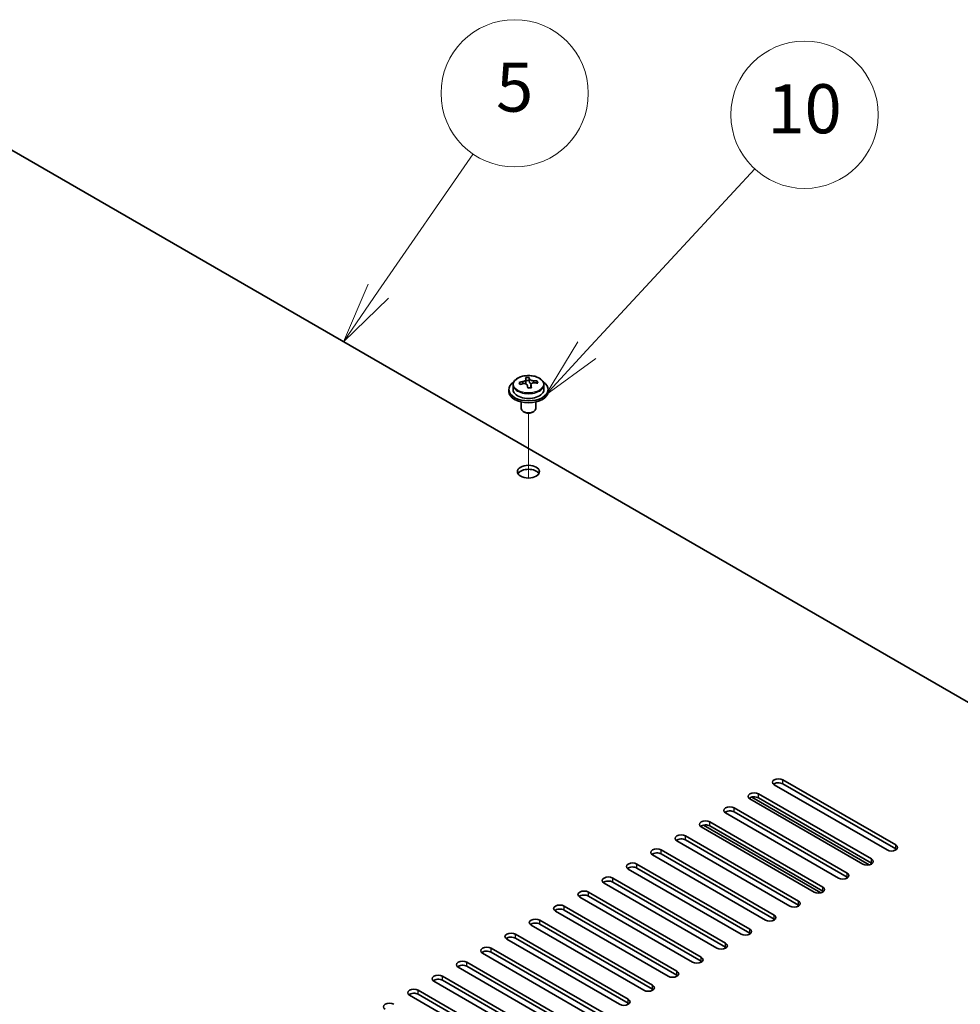
# Model space of a CAD drawing. Units: millimetres. Extents: x 72 to 10494, y 40 to 1586.
# Drawn here: x 1548 to 1739, y 584 to 785 of the extents above; entities that cross this region are included whole.
import ezdxf

# ---------------------------------------------------------------- set-up
doc = ezdxf.new("R2010")
doc.units = ezdxf.units.MM
doc.header["$LTSCALE"] = 5
doc.layers.add('Symbol (TK)', color=100, linetype='Continuous', lineweight=18, true_color=0x00ff3f)
for name, color, linetype, lineweight in [('Tweak Trail (ISO)', 7, 'Continuous', 18), ('Visible (ISO)', 7, 'Continuous', 35), ('Visible Narrow (ISO)', 7, 'Continuous', 25)]:
    doc.layers.add(name, color=color, linetype=linetype, lineweight=lineweight)
doc.styles.add('Note Text (TK2)', font='txt')

# ---------------------------------------------------------------- blocks, each defined once
blk = doc.blocks.new('バルーン13')
at = {"layer": 'Symbol (TK)', "color": 100, "true_color": 0x00ff40}
for p, q in [((332.691, 143.523), (339.521, 150.917)), ((332.324, 143.863), (330.995, 141.687)), ((332.691, 143.523), (330.995, 141.687)), ((330.995, 141.687), (333.058, 143.184))]:
    blk.add_line(p, q, dxfattribs=at)
at = {"layer": 'Symbol (TK)'}
blk.add_circle((341.551, 153.114), 3, dxfattribs=at)
at = {"layer": 'Symbol (TK)', "color": 7, "insert": (341.551, 153.102), "char_height": 2, "attachment_point": 5, "line_spacing_factor": 0.25, "style": 'Note Text (TK2)'}
blk.add_mtext('10', dxfattribs=at)
blk = doc.blocks.new('バルーン14')
at = {"layer": 'Symbol (TK)', "color": 100, "true_color": 0x00ff40}
for p, q in [((324.192, 145.925), (328.051, 151.527)), ((323.781, 146.208), (322.775, 143.866)), ((324.192, 145.925), (322.775, 143.866)), ((322.775, 143.866), (324.604, 145.641))]:
    blk.add_line(p, q, dxfattribs=at)
at = {"layer": 'Symbol (TK)'}
blk.add_circle((329.746, 153.989), 3, dxfattribs=at)
at = {"layer": 'Symbol (TK)', "color": 7, "insert": (329.746, 153.983), "char_height": 2, "attachment_point": 5, "line_spacing_factor": 0.25, "style": 'Note Text (TK2)'}
blk.add_mtext('5', dxfattribs=at)

msp = doc.modelspace()

# ---------------------------------------------------------------- linework, layer by layer
at = {"layer": 'Tweak Trail (ISO)'}
for p, q in [((1651.5431, 692.7436), (1651.5431, 704.818)), ((1651.5431, 693.0881), (1651.5431, 704.818)), ((1651.5431, 691.5849), (1651.5431, 693.0881)), ((1651.5431, 691.5849), (1651.5431, 692.7436))]:
    msp.add_line(p, q, dxfattribs=at)
at = {"layer": 'Visible (ISO)'}
for p, q in [((1795.0858, 614.7044), (1516.1321, 775.7584)), ((1651.6626, 711.4849), (1651.6626, 712.0798)), ((1648.3931, 710.5755), (1648.3931, 709.6221)), ((1651.0347, 710.9473), (1651.0347, 711.6644)), ((1651.0347, 711.436), (1651.6626, 711.4849)), ((1651.6626, 711.4849), (1651.7615, 711.0615)), ((1652.0514, 709.958), (1652.0514, 710.5654)), ((1653.3271, 710.9345), (1653.3271, 711.3471)), ((1654.6931, 710.5755), (1654.6931, 709.6221)), ((1647.5431, 709.6221), (1647.5431, 709.2139)), ((1655.5431, 709.6221), (1655.5431, 709.2139)), ((1650.0431, 707.073), (1650.0431, 705.7438)), ((1653.0431, 707.073), (1653.0431, 705.7438)), ((1650.6592, 705.0293), (1650.4824, 705.1314)), ((1652.427, 705.0293), (1652.6037, 705.1314)), ((1703.3386, 630.1158), (1726.3196, 616.8477)), ((1724.5519, 615.8271), (1701.5709, 629.0952)), ((1726.3196, 616.0312), (1703.3386, 629.2993)), ((1719.6021, 612.9694), (1696.6211, 626.2374)), ((1697.0485, 626.6031), (1720.9425, 612.8078)), ((1698.3889, 627.258), (1721.3699, 613.99)), ((1721.3699, 613.1735), (1698.3889, 626.4416)), ((1693.4392, 624.4003), (1716.4201, 611.1322)), ((1714.6524, 610.1116), (1691.6714, 623.3797)), ((1716.4201, 610.3157), (1693.4392, 623.5838)), ((1709.7026, 607.2539), (1686.7216, 620.522)), ((1687.149, 620.8876), (1711.043, 607.0924)), ((1688.4894, 621.5426), (1711.4704, 608.2745)), ((1711.4704, 607.458), (1688.4894, 620.7261)), ((1683.5397, 618.6848), (1706.5206, 605.4168)), ((1706.5206, 604.6003), (1683.5397, 617.8683)), ((1678.5899, 615.8271), (1701.5709, 602.559)), ((1704.7529, 604.3961), (1681.7719, 617.6642)), ((1699.8031, 601.5384), (1676.8221, 614.8065)), ((1701.5709, 601.7425), (1678.5899, 615.0106)), ((1694.8534, 598.6807), (1671.8724, 611.9487)), ((1673.6402, 612.9694), (1696.6211, 599.7013)), ((1696.6211, 598.8848), (1673.6402, 612.1529)), ((1668.6904, 610.1116), (1691.6714, 596.8435)), ((1689.9036, 595.8229), (1666.9226, 609.091)), ((1691.6714, 596.0271), (1668.6904, 609.2951)), ((1684.9539, 592.9652), (1661.9729, 606.2333)), ((1663.7407, 607.2539), (1686.7216, 593.9858)), ((1686.7216, 593.1693), (1663.7407, 606.4374)), ((1658.7909, 604.3961), (1681.7719, 591.1281)), ((1680.0041, 590.1075), (1657.0232, 603.3755)), ((1681.7719, 590.3116), (1658.7909, 603.5796)), ((1675.0544, 587.2497), (1652.0734, 600.5178)), ((1653.8412, 601.5384), (1676.8221, 588.2703)), ((1676.8221, 587.4538), (1653.8412, 600.7219)), ((1670.1046, 584.392), (1647.1237, 597.66)), ((1648.8914, 598.6807), (1671.8724, 585.4126)), ((1671.8724, 584.5961), (1648.8914, 597.8642)), ((1643.9417, 595.8229), (1666.9226, 582.5549)), ((1665.1549, 581.5342), (1642.1739, 594.8023)), ((1666.9226, 581.7384), (1643.9417, 595.0064)), ((1660.2051, 578.6765), (1637.2242, 591.9446)), ((1638.9919, 592.9652), (1661.9729, 579.6971)), ((1661.9729, 578.8806), (1638.9919, 592.1487)), ((1634.0422, 590.1075), (1657.0232, 576.8394)), ((1655.2554, 575.8188), (1632.2744, 589.0868)), ((1657.0232, 576.0229), (1634.0422, 589.291)), ((1650.3056, 572.961), (1627.3247, 586.2291)), ((1629.0924, 587.2497), (1652.0734, 573.9816)), ((1652.0734, 573.1651), (1629.0924, 586.4332))]:
    msp.add_line(p, q, dxfattribs=at)
for centre, major_axis, ratio, start_param, end_param in [((1651.2959, 705.5774), (7.7296, 1.8047), 0.80917826, 1.33744352, 1.4307059), ((1651.1764, 704.4903), (-0.6317, 8.1173), 0.10907436, 5.80021411, 5.89267913), ((1651.9098, 704.5474), (-0.6317, 8.1173), 0.10907436, 5.80021411, 5.89267913), ((1651.5431, 709.6221), (-4, 0), 0.57735027, 5.561933, 10.14603027), ((1651.4936, 704.7306), (7.9286, 1.8511), 0.80917826, 1.52083383, 1.61329885), ((1649.7097, 704.3762), (-0.6159, 7.9136), 0.10907436, 5.61682379, 5.71008618), ((1651.5925, 704.3072), (-7.9286, -1.8511), 0.80917826, 4.66242648, 4.7548915), ((1650.2947, 710.9473), (0.74, 0), 0.57735027, 5.88616842, 6.28318531), ((1651.1764, 704.4903), (-0.6317, 8.1173), 0.10907436, 5.43423085, 5.52669587), ((1651.7902, 703.4603), (-7.7296, -1.8047), 0.80917826, 4.47903617, 4.57229856), ((1652.4948, 711.1185), (-0.74, 0), 0.57735027, 0.13398882, 1.02498185), ((1651.9098, 704.5474), (0.6317, -8.1173), 0.10907436, 2.2926382, 2.38510322), ((1651.4936, 704.7306), (7.9286, 1.8511), 0.80917826, 1.15485057, 1.24731559), ((1651.5925, 704.3072), (-7.9286, -1.8511), 0.80917826, 4.29644323, 4.38890825), ((1653.3765, 704.6615), (0.6159, -7.9136), 0.10907436, 2.47523114, 2.56849353), ((1651.5431, 709.2139), (-4, 0), 0.57735027, 0, 3.14159265), ((1651.5431, 709.6221), (3.15, 0), 0.57735027, 3.14159265, 6.28318531), ((1651.5431, 705.7438), (-1.5, 0), 0.57735027, 0, 3.14159265), ((1651.5431, 705.5397), (-1.25, 0), 0.57735027, 0.78539816, 2.35619449), ((1651.5431, 692.0675), (2.25, 0), 0.57735027, 0.31968726, 2.82190539), ((1702.4548, 629.6055), (-1.25, 0), 0.57735027, 3.92699082, 7.06858347), ((1702.4548, 628.789), (-1.25, 0), 0.57735027, 3.92699082, 5.68192109), ((1697.505, 626.7477), (-1.25, 0), 0.57735027, 3.92699082, 7.06858347), ((1697.505, 625.9312), (-1.25, 0), 0.57735027, 3.92699082, 5.68192109), ((1692.5553, 623.89), (-1.25, 0), 0.57735027, 3.92699082, 7.06858347), ((1692.5553, 623.0735), (-1.25, 0), 0.57735027, 3.92699082, 5.68192109), ((1687.6055, 621.0323), (-1.25, 0), 0.57735027, 3.92699082, 7.06858347), ((1687.6055, 620.2158), (-1.25, 0), 0.57735027, 3.92699082, 5.68192109), ((1682.6558, 618.1745), (-1.25, 0), 0.57735027, 3.92699082, 7.06858347), ((1682.6558, 617.358), (-1.25, 0), 0.57735027, 3.92699082, 5.68192109), ((1677.706, 615.3168), (-1.25, 0), 0.57735027, 3.92699082, 7.06858347), ((1725.4357, 616.3374), (1.25, 0), 0.57735027, 3.92699082, 7.06858347), ((1725.4357, 615.5209), (-1.25, 0), 0.57735027, 3.74285687, 3.92699082), ((1677.706, 614.5003), (-1.25, 0), 0.57735027, 3.92699082, 5.68192109), ((1720.486, 613.4797), (1.25, 0), 0.57735027, 3.92699082, 7.06858347), ((1672.7563, 612.459), (-1.25, 0), 0.57735027, 3.92699082, 7.06858347), ((1672.7563, 611.6425), (-1.25, 0), 0.57735027, 3.92699082, 5.68192109), ((1720.486, 612.6632), (-1.25, 0), 0.57735027, 3.74285687, 3.92699082), ((1667.8065, 609.6013), (-1.25, 0), 0.57735027, 3.92699082, 7.06858347), ((1715.5362, 610.6219), (1.25, 0), 0.57735027, 3.92699082, 7.06858347), ((1715.5362, 609.8054), (-1.25, 0), 0.57735027, 3.74285687, 3.92699082), ((1667.8065, 608.7848), (-1.25, 0), 0.57735027, 3.92699082, 5.68192109), ((1710.5865, 607.7642), (1.25, 0), 0.57735027, 3.92699082, 7.06858347), ((1662.8568, 606.7436), (-1.25, 0), 0.57735027, 3.92699082, 7.06858347), ((1662.8568, 605.9271), (-1.25, 0), 0.57735027, 3.92699082, 5.68192109), ((1710.5865, 606.9477), (-1.25, 0), 0.57735027, 3.74285687, 3.92699082), ((1657.907, 603.8858), (-1.25, 0), 0.57735027, 3.92699082, 7.06858347), ((1657.907, 603.0693), (-1.25, 0), 0.57735027, 3.92699082, 5.68192109), ((1705.6367, 604.9065), (1.25, 0), 0.57735027, 3.92699082, 7.06858347), ((1705.6367, 604.09), (-1.25, 0), 0.57735027, 3.74285687, 3.92699082), ((1652.9573, 601.0281), (-1.25, 0), 0.57735027, 3.92699082, 7.06858347), ((1700.687, 602.0487), (1.25, 0), 0.57735027, 3.92699082, 7.06858347), ((1700.687, 601.2322), (-1.25, 0), 0.57735027, 3.74285687, 3.92699082), ((1652.9573, 600.2116), (-1.25, 0), 0.57735027, 3.92699082, 5.68192109), ((1695.7373, 599.191), (1.25, 0), 0.57735027, 3.92699082, 7.06858347), ((1648.0075, 598.1704), (-1.25, 0), 0.57735027, 3.92699082, 7.06858347), ((1648.0075, 597.3539), (-1.25, 0), 0.57735027, 3.92699082, 5.68192109), ((1695.7373, 598.3745), (-1.25, 0), 0.57735027, 3.74285687, 3.92699082), ((1643.0578, 595.3126), (-1.25, 0), 0.57735027, 3.92699082, 7.06858347), ((1690.7875, 596.3332), (1.25, 0), 0.57735027, 3.92699082, 7.06858347), ((1690.7875, 595.5167), (-1.25, 0), 0.57735027, 3.74285687, 3.92699082), ((1643.0578, 594.4961), (-1.25, 0), 0.57735027, 3.92699082, 5.68192109), ((1685.8378, 593.4755), (1.25, 0), 0.57735027, 3.92699082, 7.06858347), ((1638.108, 592.4549), (-1.25, 0), 0.57735027, 3.92699082, 7.06858347), ((1638.108, 591.6384), (-1.25, 0), 0.57735027, 3.92699082, 5.68192109), ((1685.8378, 592.659), (-1.25, 0), 0.57735027, 3.74285687, 3.92699082), ((1633.1583, 589.5971), (-1.25, 0), 0.57735027, 3.92699082, 7.06858347), ((1680.888, 590.6178), (1.25, 0), 0.57735027, 3.92699082, 7.06858347), ((1680.888, 589.8013), (-1.25, 0), 0.57735027, 3.74285687, 3.92699082), ((1633.1583, 588.7806), (-1.25, 0), 0.57735027, 3.92699082, 5.68192109), ((1675.9383, 587.76), (1.25, 0), 0.57735027, 3.92699082, 7.06858347), ((1628.2086, 586.7394), (-1.25, 0), 0.57735027, 3.92699082, 7.06858347), ((1628.2086, 585.9229), (-1.25, 0), 0.57735027, 3.92699082, 5.68192109), ((1675.9383, 586.9435), (-1.25, 0), 0.57735027, 3.74285687, 3.92699082), ((1623.2588, 583.8817), (-1.25, 0), 0.57735027, 3.92699082, 7.06858347), ((1670.9885, 584.9023), (1.25, 0), 0.57735027, 3.92699082, 7.06858347), ((1670.9885, 584.0858), (-1.25, 0), 0.57735027, 3.74285687, 3.92699082)]:
    msp.add_ellipse(centre, major_axis=major_axis, ratio=ratio, start_param=start_param, end_param=end_param, dxfattribs=at)
msp.add_ellipse((1651.5431, 692.884), major_axis=(-2.25, 0), ratio=0.57735027, dxfattribs=at)
for points, knots in [([(1648.3931, 710.5755), (1648.3931, 710.7699), (1648.4433, 710.9637), (1648.6378, 711.3358), (1648.7864, 711.5131), (1649.1715, 711.8365), (1649.4126, 711.9809), (1649.9585, 712.217), (1650.2639, 712.3083), (1650.9061, 712.4291), (1651.2427, 712.4588), (1651.9142, 712.4543), (1652.249, 712.4203), (1652.8849, 712.2914), (1653.1858, 712.1965), (1653.7243, 711.9532), (1653.9617, 711.8045), (1654.3453, 711.4655), (1654.4924, 711.2752), (1654.6556, 710.9115), (1654.6931, 710.7436), (1654.6931, 710.5755)], [0.13398882, 0.13398882, 0.13398882, 0.13398882, 0.42714689, 0.42714689, 0.73616229, 0.73616229, 1.0619221, 1.0619221, 1.38978727, 1.38978727, 1.71633683, 1.71633683, 2.04232398, 2.04232398, 2.36895348, 2.36895348, 2.69687698, 2.69687698, 3.02202712, 3.02202712, 3.27558147, 3.27558147, 3.27558147, 3.27558147]), ([(1650.3936, 711.2306), (1650.4852, 711.2482), (1650.5808, 711.2753), (1650.7515, 711.3445), (1650.8267, 711.3865), (1650.9398, 711.4722), (1650.9851, 711.5214), (1651.0354, 711.6196), (1651.0405, 711.6686), (1651.0281, 711.7111)], [0.225164225, 0.225164225, 0.225164225, 0.225164225, 0.253148765, 0.253148765, 0.281133306, 0.281133306, 0.309117846, 0.309117846, 0.337102387, 0.337102387, 0.337102387, 0.337102387]), ([(1651.3247, 710.4409), (1651.3123, 710.5042), (1651.2809, 710.5684), (1651.1818, 710.6789), (1651.1142, 710.7253), (1650.9658, 710.7906), (1650.8754, 710.8138), (1650.6846, 710.8309), (1650.584, 710.8247), (1650.4925, 710.8072)], [0.338363496, 0.338363496, 0.338363496, 0.338363496, 0.366348036, 0.366348036, 0.394332577, 0.394332577, 0.422317117, 0.422317117, 0.450301658, 0.450301658, 0.450301658, 0.450301658]), ([(1651.7615, 711.7682), (1651.7738, 711.7257), (1651.8053, 711.6795), (1651.9043, 711.5929), (1651.972, 711.5525), (1652.1204, 711.4872), (1652.2107, 711.4581), (1652.4016, 711.417), (1652.5021, 711.4051), (1652.5937, 711.4019)], [0.113199271, 0.113199271, 0.113199271, 0.113199271, 0.141183811, 0.141183811, 0.169168352, 0.169168352, 0.197152892, 0.197152892, 0.225137433, 0.225137433, 0.225137433, 0.225137433]), ([(1652.6926, 710.9785), (1652.601, 710.9817), (1652.5054, 710.9726), (1652.3346, 710.9274), (1652.2595, 710.8913), (1652.1464, 710.8056), (1652.101, 710.7505), (1652.0507, 710.6283), (1652.0457, 710.5612), (1652.058, 710.498)], [0, 0, 0, 0, 0.027984541, 0.027984541, 0.055969081, 0.055969081, 0.083953622, 0.083953622, 0.111938162, 0.111938162, 0.111938162, 0.111938162])]:
    msp.add_open_spline(points, degree=3, knots=knots, dxfattribs=at)
at = {"layer": 'Visible Narrow (ISO)'}
for p, q in [((1650.3936, 710.7878), (1650.3936, 711.2306)), ((1651.7615, 711.0615), (1651.7615, 711.7682)), ((1652.058, 710.498), (1652.058, 709.9583)), ((1652.5937, 711.4019), (1652.5937, 710.9773)), ((1703.3386, 629.2993), (1703.3386, 630.1158)), ((1698.3889, 626.4416), (1698.3889, 627.258)), ((1693.4392, 623.5838), (1693.4392, 624.4003)), ((1688.4894, 620.7261), (1688.4894, 621.5426)), ((1683.5397, 617.8683), (1683.5397, 618.6848)), ((1678.5899, 615.0106), (1678.5899, 615.8271)), ((1726.3196, 616.0312), (1726.3196, 616.8477)), ((1721.3699, 613.1735), (1721.3699, 613.99)), ((1673.6402, 612.1529), (1673.6402, 612.9694)), ((1668.6904, 609.2951), (1668.6904, 610.1116)), ((1716.4201, 610.3157), (1716.4201, 611.1322)), ((1711.4704, 607.458), (1711.4704, 608.2745)), ((1663.7407, 606.4374), (1663.7407, 607.2539)), ((1658.7909, 603.5796), (1658.7909, 604.3961)), ((1706.5206, 604.6003), (1706.5206, 605.4168)), ((1701.5709, 601.7425), (1701.5709, 602.559)), ((1653.8412, 600.7219), (1653.8412, 601.5384)), ((1696.6211, 598.8848), (1696.6211, 599.7013)), ((1648.8914, 597.8642), (1648.8914, 598.6807)), ((1643.9417, 595.0064), (1643.9417, 595.8229)), ((1691.6714, 596.0271), (1691.6714, 596.8435)), ((1686.7216, 593.1693), (1686.7216, 593.9858)), ((1638.9919, 592.1487), (1638.9919, 592.9652)), ((1634.0422, 589.291), (1634.0422, 590.1075)), ((1681.7719, 590.3116), (1681.7719, 591.1281)), ((1676.8221, 587.4538), (1676.8221, 588.2703)), ((1629.0924, 586.4332), (1629.0924, 587.2497)), ((1671.8724, 584.5961), (1671.8724, 585.4126))]:
    msp.add_line(p, q, dxfattribs=at)
msp.add_ellipse((1651.5431, 710.6875), major_axis=(-3.0575, 0), ratio=0.57735027, dxfattribs=at)
msp.add_ellipse((1651.5431, 710.5755), major_axis=(3.15, 0), ratio=0.57735027, start_param=3.14159265, end_param=6.28318531, dxfattribs=at)

# ---------------------------------------------------------------- block references
at = {"layer": 'Symbol (TK)', "xscale": 5, "yscale": 5, "zscale": 5}
for name in ['バルーン14', 'バルーン13']:
    msp.add_blockref(name, (0, 0), dxfattribs=at)

doc.saveas('drawing.dxf')
